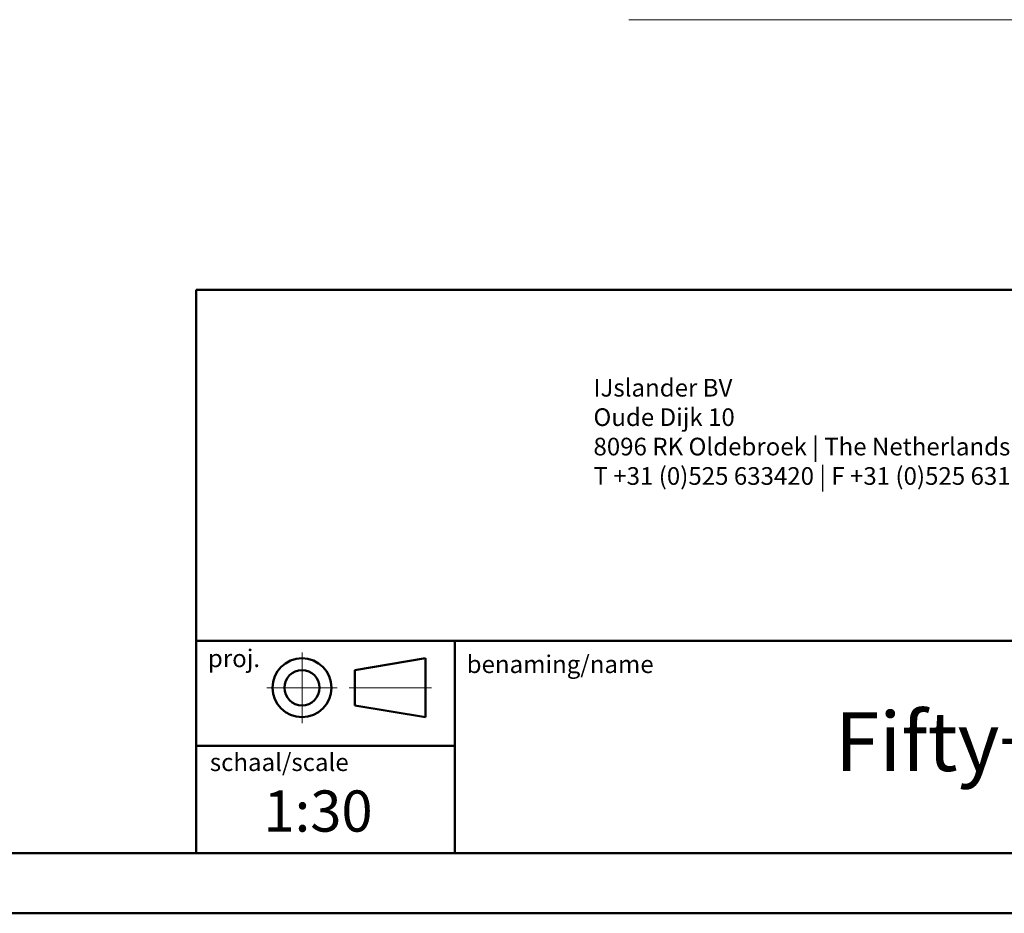
# Model space of a CAD drawing. Units: millimetres. Extents: x 0 to 42, y 0 to 29.8.
# Drawn here: x 21 to 29.4, y 0 to 7.6 of the extents above; entities that cross this region are included whole.
import ezdxf

# ---------------------------------------------------------------- set-up
doc = ezdxf.new("R2010")
doc.units = ezdxf.units.MM
doc.linetypes.add('CENTERX2', pattern=[2.032, 1.27, -0.254, 0.254, -0.254])
doc.layers.add('LE_NORM', color=179, linetype='Continuous', lineweight=50)
doc.styles.add('SLDTEXTSTYLE0', font='TXT', dxfattribs={"width": 0.605})
doc.styles.add('SLDTEXTSTYLE1', font='TXT', dxfattribs={"width": 0.617347})

# ---------------------------------------------------------------- blocks, each defined once
blk = doc.blocks.new('SW_NOTE_0_2')
at = {"color": 0, "linetype": 'Continuous', "lineweight": 0, "char_height": 0.15, "attachment_point": 1, "style": 'SLDTEXTSTYLE0'}
for s, insert in [('IJslander BV', (0, 0.1934)), ('Oude Dijk 10', (0, -0.0566)), ('8096 RK Oldebroek | The Netherlands', (0, -0.3066)), ('T +31 (0)525 633420 | F +31 (0)525 631067', (0, -0.5566))]:
    blk.add_mtext(s, dxfattribs=dict(at, insert=insert))

msp = doc.modelspace()

# ---------------------------------------------------------------- linework, layer by layer
at = {"color": 179, "linetype": 'Continuous', "lineweight": 50}
for p, q in [((22.5, 5.3), (41.3, 5.3)), ((22.5, 2.317), (41.3, 2.317)), ((24.7, 2.317), (24.7, 0.517)), ((23.85, 2.067), (24.45, 2.167)), ((24.45, 2.167), (24.45, 1.667)), ((23.85, 2.067), (23.85, 1.767)), ((23.85, 1.767), (24.45, 1.667)), ((22.5, 1.422), (24.7, 1.422)), ((1.5, 0.51), (41.3, 0.51))]:
    msp.add_line(p, q, dxfattribs=at)
at = {"color": 179, "linetype": 'CENTERX2', "lineweight": 18}
for p, q in [((23.4, 2.217), (23.4, 1.617)), ((23.1, 1.917), (23.7, 1.917)), ((23.8, 1.917), (24.5, 1.917))]:
    msp.add_line(p, q, dxfattribs=at)
at = {"color": 7, "linetype": 'Continuous', "lineweight": 50}
msp.add_line((0, 0), (42, 0), dxfattribs=at)
at = {"color": 179, "linetype": 'Continuous', "lineweight": 50}
for radius in [0.25, 0.15]:
    msp.add_circle((23.4, 1.917), radius, dxfattribs=at)
at = {"layer": 'LE_NORM', "lineweight": 18}
msp.add_line((26.1785, 7.5947), (35.7508, 7.5947), dxfattribs=at)
at = {"layer": 'LE_NORM', "lineweight": 50}
msp.add_line((22.5, 5.3), (22.5, 0.51), dxfattribs=at)

# ---------------------------------------------------------------- block references
at = {"color": 7, "linetype": 'Continuous', "lineweight": 0}
msp.add_blockref('SW_NOTE_0_2', (25.8777, 4.3483), dxfattribs=at)

# ---------------------------------------------------------------- texts
for s, insert, char_height, attachment_point, style in [('proj.', (22.6, 2.242), 0.15, 1, 'SLDTEXTSTYLE1'), ('benaming/name', (24.8, 2.192), 0.15, 1, 'SLDTEXTSTYLE1'), ('Fifty+ Fit Fiets', (30.1413, 1.7092), 0.5, 2, 'SLDTEXTSTYLE0'), ('schaal/scale', (22.6166, 1.3592), 0.15, 1, 'SLDTEXTSTYLE1'), ('1:30', (23.0726, 1.0441), 0.35, 1, 'SLDTEXTSTYLE1')]:
    msp.add_mtext(s, dxfattribs=dict(at, insert=insert, char_height=char_height, attachment_point=attachment_point, style=style))

doc.saveas('drawing.dxf')
